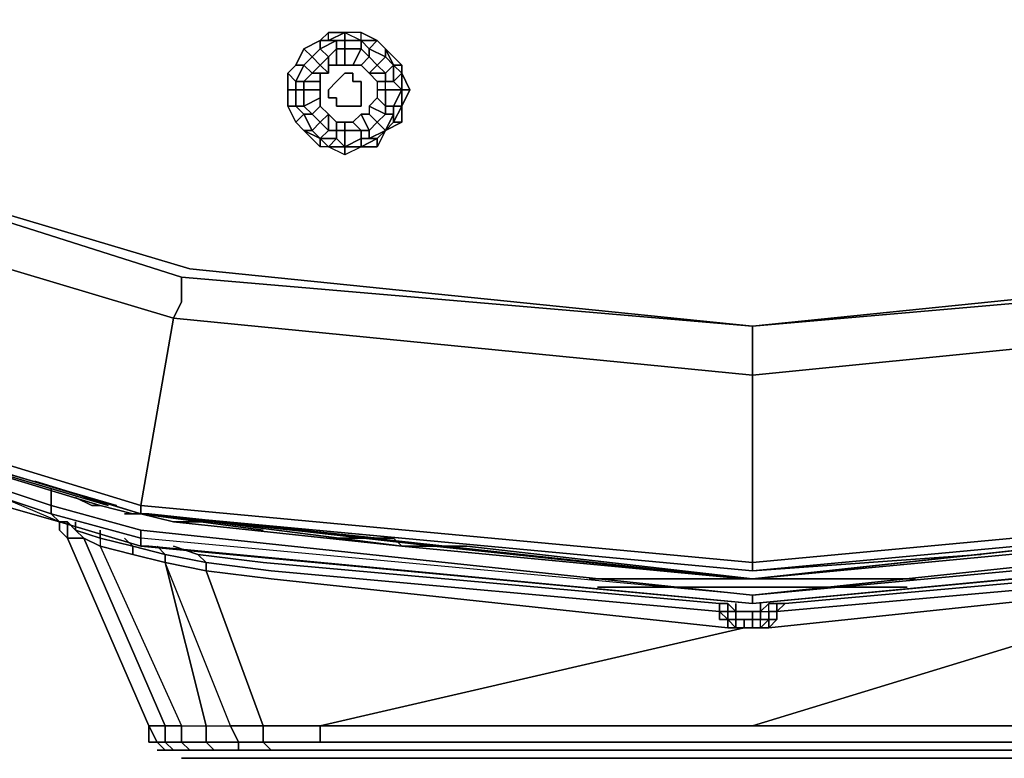
# Model space of a CAD drawing. Units: millimetres. Extents: x 0 to 20.3, y -19.5 to 0.
# Drawn here: x 7.3 to 10.2, y -19.5 to -17.3 of the extents above; entities that cross this region are included whole.
import ezdxf

# ---------------------------------------------------------------- set-up
doc = ezdxf.new("R2010")
doc.units = ezdxf.units.MM
doc.layers.get('0').update_dxf_attribs({"true_color": 0x5890e1})

msp = doc.modelspace()

# ---------------------------------------------------------------- linework, layer by layer
at = {"color": 161}
for points in [[(7.6275, -18.7414), (7.6275, -18.7169), (5.8614, -18.1771), (6.0826, -17.6619), (4.5376, -16.8274), (4.5866, -16.7784), (4.6111, -16.7539), (4.6111, -16.7049), (3.3112, -15.6255), (4.6356, -16.7049), (6.1316, -17.5149), (4.6356, -16.7049), (3.3112, -15.6255)], [(4.6111, -16.7049), (6.1316, -17.5149), (6.1071, -17.5639), (6.1071, -17.5884), (6.0826, -17.6619), (7.7255, -18.1526), (7.6275, -18.7169), (9.4672, -18.8884), (9.4672, -18.9129), (7.6275, -18.7414)], [(12.8022, -17.5149), (11.1592, -18.0294), (9.4672, -18.1771), (11.1592, -18.0049), (9.4672, -18.1771), (11.1592, -18.0049), (12.7777, -17.5149), (11.1592, -18.0049), (12.7777, -17.5149), (14.2981, -16.7049)], [(9.4672, -18.3241), (9.4672, -18.8884), (7.6275, -18.7169), (7.7255, -18.1526), (6.0826, -17.6619), (6.1071, -17.5884), (6.0826, -17.6619), (5.8614, -18.1771), (4.2184, -17.3182), (4.5376, -16.8274), (6.0826, -17.6619), (4.5376, -16.8274), (4.5866, -16.7784)], [(9.4672, -18.8884), (9.4672, -18.3241), (7.7255, -18.1526), (7.75, -18.1036), (7.75, -18.0546), (7.75, -18.0294), (6.1316, -17.5149), (7.7745, -18.0049), (9.4672, -18.1771)], [(12.8512, -17.6619), (11.1837, -18.1526), (11.3062, -18.7169), (11.3062, -18.7414), (9.4672, -18.9129), (11.3062, -18.7414), (9.4672, -18.9129), (11.3062, -18.7414), (13.0724, -18.2016)], [(12.8512, -17.6619), (13.0724, -18.1771), (11.3062, -18.7169), (11.3062, -18.7414), (9.4672, -18.9129), (11.3062, -18.7414)], [(7.75, -18.0294), (9.4672, -18.1771), (9.4672, -18.2261), (9.4672, -18.2751), (9.4672, -18.3241), (9.4672, -18.8884)], [(9.4672, -18.3241), (11.1837, -18.1526), (11.1837, -18.1036), (11.1592, -18.0546)], [(9.4672, -18.8884), (11.3062, -18.7169), (11.1837, -18.1526)], [(5.8369, -18.2016), (7.6275, -18.7414), (9.4672, -18.9129), (9.4672, -18.8884)], [(7.6275, -18.7414), (5.8369, -18.2016)], [(5.8369, -18.2016), (7.6275, -18.7414)], [(7.6275, -18.7414), (5.8369, -18.2016)], [(13.0724, -18.2016), (11.3062, -18.7414), (9.4672, -18.9129), (11.3062, -18.7414), (13.0724, -18.2016), (11.3062, -18.7414), (13.0724, -18.2016)], [(8.4123, -18.8149), (7.6275, -18.7414)], [(10.154, -18.8639), (9.4672, -18.9129)]]:
    msp.add_lwpolyline(points, dxfattribs=at)
at = {"color": 226}
for points in [[(8.1918, -17.3182), (8.1918, -17.2937), (8.2408, -17.2937), (8.1918, -17.3182), (8.2408, -17.2937), (8.2408, -17.3182), (8.2163, -17.3182), (8.1673, -17.3427), (8.1673, -17.3182)], [(8.2408, -17.2937), (8.2408, -17.3182), (8.2163, -17.3182), (8.2163, -17.3427), (8.1918, -17.3672), (8.1918, -17.3917), (8.1918, -17.4162), (8.1673, -17.4162)], [(8.3388, -17.4407), (8.3388, -17.4659), (8.3388, -17.4904), (8.3143, -17.5149), (8.3143, -17.5394), (8.2898, -17.5394), (8.2653, -17.5639), (8.2408, -17.5639), (8.2163, -17.5639), (8.1918, -17.5394), (8.1673, -17.5149), (8.1673, -17.4904), (8.1673, -17.4659), (8.1673, -17.4407), (8.1673, -17.4162), (8.1918, -17.4162), (8.1673, -17.3917), (8.1918, -17.3672), (8.1673, -17.3427), (8.2163, -17.3182), (8.1918, -17.3182), (8.2408, -17.2937), (8.1918, -17.2937)], [(8.3633, -17.4407), (8.3388, -17.4407), (8.3633, -17.4407), (8.3633, -17.4162), (8.3878, -17.3917), (8.3633, -17.3672), (8.3633, -17.3427), (8.3388, -17.3182), (8.2898, -17.2937)], [(8.1673, -17.4407), (8.1673, -17.4162), (8.1428, -17.4162), (8.1673, -17.3917), (8.1428, -17.3672), (8.1673, -17.3427), (8.1673, -17.3182), (8.1183, -17.3427), (8.1673, -17.3182), (8.1183, -17.3427)], [(8.1918, -17.3182), (8.1673, -17.3182)], [(8.1918, -17.4162), (8.1918, -17.3917), (8.2163, -17.3917), (8.2163, -17.3427), (8.2408, -17.3427), (8.2408, -17.3182), (8.2898, -17.3182), (8.2898, -17.3427), (8.3143, -17.3672), (8.2898, -17.3917), (8.3143, -17.4162), (8.3388, -17.4407), (8.3388, -17.4659), (8.3388, -17.4904), (8.3143, -17.5149), (8.3143, -17.5394), (8.2898, -17.5394), (8.2653, -17.5639), (8.2898, -17.5394), (8.3143, -17.5884), (8.2898, -17.5884), (8.2653, -17.5639)], [(8.3388, -17.3182), (8.3633, -17.3427), (8.4123, -17.3917), (8.3878, -17.3917)], [(8.3388, -17.4659), (8.3633, -17.4659), (8.3633, -17.4407), (8.3388, -17.4407), (8.3388, -17.4659), (8.3633, -17.4659), (8.3633, -17.5149), (8.3878, -17.5149), (8.3878, -17.5394), (8.3878, -17.5639), (8.3633, -17.5884), (8.4123, -17.5639), (8.3878, -17.5639), (8.4123, -17.5149), (8.3878, -17.5149), (8.4123, -17.4659), (8.3633, -17.4659), (8.3633, -17.4407), (8.3878, -17.4407), (8.3878, -17.3917), (8.3633, -17.3427), (8.3388, -17.3182), (8.3633, -17.3427)], [(8.1183, -17.3427), (8.0938, -17.3917), (8.0693, -17.4162), (8.0938, -17.4407), (8.0938, -17.4659), (8.0693, -17.4659), (8.0693, -17.5149), (8.0938, -17.5639), (8.0693, -17.5149), (8.0938, -17.5149), (8.0938, -17.4659), (8.0938, -17.4407)], [(8.1183, -17.3917), (8.0938, -17.4407), (8.1183, -17.3917), (8.0938, -17.3917), (8.1183, -17.3427), (8.1428, -17.3672), (8.1183, -17.3917), (8.1428, -17.4162), (8.1183, -17.4407), (8.1673, -17.4407), (8.1673, -17.4659), (8.1183, -17.4659), (8.1183, -17.5149), (8.0938, -17.5149), (8.1183, -17.5394), (8.0938, -17.5639), (8.1183, -17.5884), (8.0938, -17.5639)], [(8.1183, -17.3427), (8.0938, -17.3917)], [(8.1918, -17.3917), (8.1918, -17.3672), (8.2163, -17.3427), (8.2163, -17.3917), (8.2408, -17.3917)], [(8.2408, -17.3917), (8.2653, -17.3917), (8.2898, -17.3427), (8.2408, -17.3427), (8.2408, -17.3917), (8.2163, -17.3917)], [(8.2653, -17.3917), (8.2408, -17.3917), (8.2408, -17.3427), (8.2898, -17.3427)], [(8.2898, -17.3427), (8.3143, -17.3672), (8.2898, -17.3917), (8.2653, -17.3917), (8.2898, -17.3917)], [(8.3143, -17.4162), (8.3633, -17.4162), (8.3388, -17.3917), (8.3633, -17.3672), (8.3878, -17.3917), (8.3633, -17.4162), (8.3633, -17.4407)], [(8.0693, -17.4162), (8.0938, -17.4407), (8.1183, -17.3917), (8.1428, -17.4162), (8.1183, -17.4407)], [(8.0938, -17.3917), (8.0693, -17.4162), (8.0938, -17.3917), (8.1183, -17.3917)], [(8.0938, -17.3917), (8.0693, -17.4162), (8.0693, -17.4659), (8.0693, -17.5149)], [(8.2408, -17.3917), (8.2653, -17.3917), (8.2898, -17.3917), (8.3143, -17.4162)], [(8.3878, -17.4407), (8.3878, -17.3917)], [(8.3878, -17.3917), (8.4123, -17.3917), (8.4123, -17.4162), (8.3878, -17.4407), (8.4123, -17.4659)], [(8.4123, -17.5639), (8.4123, -17.5149), (8.4123, -17.4659), (8.3878, -17.4407), (8.4123, -17.4162), (8.3878, -17.3917)], [(8.4368, -17.4659), (8.4123, -17.4659), (8.4123, -17.4162), (8.4123, -17.3917)], [(8.1183, -17.4407), (8.1183, -17.4659), (8.0938, -17.4659), (8.0693, -17.4659), (8.0693, -17.4162), (8.0938, -17.4407)], [(8.0938, -17.4407), (8.0938, -17.4659)], [(8.0938, -17.4659), (8.1183, -17.4659), (8.1183, -17.4407), (8.0938, -17.4407)], [(8.2898, -17.4659), (8.2898, -17.4407), (8.2653, -17.4407), (8.2653, -17.4162), (8.2408, -17.4162)], [(8.2408, -17.4162), (8.2653, -17.4162), (8.2653, -17.4407), (8.2898, -17.4407), (8.2898, -17.4659)], [(8.3878, -17.4407), (8.4123, -17.4162), (8.4123, -17.4659)], [(8.4123, -17.5149), (8.4368, -17.4659), (8.4123, -17.4162)], [(8.1183, -17.5884), (8.1428, -17.5884), (8.1183, -17.5394), (8.1428, -17.5394), (8.1183, -17.5149), (8.1673, -17.4904), (8.1673, -17.4659)], [(8.3388, -17.4904), (8.3633, -17.5149), (8.3633, -17.4659), (8.3388, -17.4659), (8.3388, -17.4904), (8.3633, -17.5149), (8.3633, -17.5394), (8.3878, -17.5394), (8.3633, -17.5884), (8.3388, -17.6374)], [(8.1673, -17.5149), (8.1918, -17.5394), (8.1673, -17.5639), (8.1918, -17.5884), (8.1673, -17.6129), (8.1428, -17.5884), (8.1673, -17.5639), (8.1428, -17.5394), (8.1673, -17.5149), (8.1673, -17.4904)], [(8.3143, -17.5149), (8.3633, -17.5394), (8.3633, -17.5149), (8.3388, -17.4904), (8.3143, -17.5149), (8.3633, -17.5394), (8.3388, -17.5639), (8.3633, -17.5884), (8.3143, -17.6129), (8.3388, -17.6129), (8.2898, -17.6374), (8.2408, -17.6619), (8.1918, -17.6374), (8.2408, -17.6374), (8.2408, -17.6619)], [(8.2163, -17.5149), (8.2408, -17.5149), (8.2653, -17.5149), (8.2898, -17.5149), (8.2898, -17.4904)], [(8.2898, -17.4904), (8.2898, -17.5149), (8.2653, -17.5149), (8.2408, -17.5149), (8.2163, -17.5149)], [(8.0938, -17.5639), (8.0693, -17.5149), (8.0938, -17.5149), (8.1183, -17.5394), (8.1428, -17.5884)], [(8.3143, -17.5394), (8.3388, -17.5639), (8.3633, -17.5394), (8.3143, -17.5149), (8.3143, -17.5394), (8.3388, -17.5639), (8.3143, -17.5884), (8.3143, -17.6129), (8.2898, -17.6129), (8.2898, -17.6374), (8.2408, -17.6374), (8.2898, -17.6129), (8.2898, -17.5884), (8.3143, -17.5884), (8.2898, -17.5394), (8.3143, -17.5394), (8.3388, -17.5639), (8.3143, -17.5884), (8.2898, -17.5394)], [(8.2163, -17.5639), (8.2163, -17.5884), (8.1918, -17.5884), (8.1918, -17.5394), (8.2163, -17.5639), (8.2408, -17.5639)], [(8.1428, -17.5884), (8.1673, -17.6129), (8.1183, -17.5884), (8.0938, -17.5639)], [(8.2898, -17.6374), (8.3388, -17.6374), (8.3388, -17.6129), (8.3633, -17.5884)], [(8.1673, -17.6129), (8.1673, -17.6374)], [(8.1673, -17.6129), (8.2163, -17.6129), (8.1918, -17.6374)], [(8.4613, -18.8394), (8.4123, -18.8394), (9.4427, -18.9374), (7.6275, -18.7414), (7.603, -18.7414), (7.505, -18.7169), (6.1316, -18.2996), (7.505, -18.7169), (7.603, -18.7414), (7.6275, -18.7414), (7.7255, -18.7659), (8.4123, -18.8394), (8.4613, -18.8394), (8.5103, -18.8394), (9.4427, -18.9374), (9.4672, -18.9374), (10.3745, -18.8394)], [(7.7255, -18.7659), (8.4123, -18.8394), (8.5103, -18.8394), (9.4427, -18.9374), (9.4672, -18.9374), (11.2817, -18.7414), (11.3062, -18.7414), (11.4042, -18.7169), (12.7777, -18.2996), (11.4042, -18.7169)], [(11.9929, -18.5446), (11.9929, -18.5936), (12.0909, -18.5691), (12.0909, -18.5201), (12.0909, -18.5691), (11.9929, -18.5936), (11.9929, -18.6181), (11.8704, -18.6679), (11.7234, -18.6924), (11.5512, -18.7659), (11.3062, -18.8394), (9.4672, -19.0109), (9.4672, -18.9864), (9.4672, -19.0109), (7.6275, -18.8394), (7.6275, -18.8149)], [(7.3825, -18.7659), (7.2103, -18.6924), (7.0633, -18.6679), (6.9408, -18.6181), (6.8428, -18.5691), (6.7693, -18.5446)], [(9.4672, -18.9864), (11.3062, -18.7904), (11.5512, -18.7169), (11.5512, -18.6679), (11.3062, -18.7414), (11.5512, -18.6679), (11.7234, -18.6181), (11.7234, -18.6679), (11.5512, -18.7169), (11.5512, -18.7414), (11.7234, -18.6924), (11.5512, -18.7659), (11.6989, -18.7169), (11.8459, -18.6679), (11.9684, -18.6434), (12.0664, -18.5936), (11.9929, -18.6181), (12.0909, -18.5691), (12.0664, -18.5936)], [(7.6275, -18.8149), (7.358, -18.7414), (7.2103, -18.6924), (7.0633, -18.6434), (7.0633, -18.6181), (7.2103, -18.6679)], [(7.0633, -18.6679), (7.2103, -18.6924), (7.2103, -18.6679), (7.358, -18.7169), (7.358, -18.6679), (7.358, -18.7169), (7.2103, -18.6679), (7.2103, -18.6181), (7.2103, -18.6679), (7.0633, -18.6181), (7.0633, -18.6434), (7.2103, -18.6924), (7.0633, -18.6679), (7.2103, -18.7169), (7.3825, -18.7659)], [(7.2103, -18.6679), (7.358, -18.7169)], [(11.5512, -18.6679), (11.5512, -18.7169), (11.3062, -18.7904), (9.4672, -18.9864), (7.6275, -18.7904), (7.358, -18.7169), (7.358, -18.6679)], [(7.358, -18.7169), (7.6275, -18.7904), (7.6275, -18.8149)], [(7.505, -18.7169), (7.4805, -18.7169), (7.4315, -18.6924)], [(7.505, -18.7169), (7.603, -18.7414), (7.6275, -18.7414)], [(7.505, -18.7169), (7.603, -18.7414), (7.6275, -18.7414)], [(7.5785, -18.7414), (7.603, -18.7414), (7.5785, -18.7414), (7.603, -18.7414), (7.6275, -18.7414), (7.7255, -18.7659), (7.8726, -18.7659), (9.4427, -18.9374), (9.4672, -18.9374), (10.3745, -18.8394)], [(10.3745, -18.8394), (9.4672, -18.9374), (9.4427, -18.9374), (7.8726, -18.7659), (7.7255, -18.7659), (7.6275, -18.7414), (7.652, -18.7414), (7.6275, -18.7414), (7.603, -18.7414)], [(7.6275, -18.7414), (7.603, -18.7414)], [(7.7255, -18.7659), (7.6275, -18.7414), (8.3388, -18.8149), (7.6275, -18.7414), (9.4427, -18.9374), (8.4123, -18.8394), (7.652, -18.7414)], [(7.7255, -18.7659), (7.6275, -18.7414)], [(8.5103, -18.8394), (8.4123, -18.8394), (7.652, -18.7414), (7.6275, -18.7414), (7.7255, -18.7659)], [(11.0122, -18.7904), (9.4672, -18.9374), (9.4427, -18.9374), (9.4672, -18.9374), (8.6083, -18.8394), (9.4672, -18.9374), (11.2817, -18.7414)], [(11.5512, -18.7414), (11.3062, -18.8149), (11.3062, -18.7904), (11.3062, -18.8149), (9.4672, -18.9864), (11.3062, -18.8149)], [(7.3825, -18.7659), (7.6275, -18.8394)], [(7.4315, -18.7904), (7.407, -18.7659), (7.3825, -18.7659)], [(7.4315, -18.7904), (7.456, -18.8149), (7.505, -18.8394), (7.75, -19.3791), (7.701, -19.3791), (7.456, -18.8149), (7.407, -18.8149), (7.407, -18.7659), (7.407, -18.8149), (7.456, -18.8149), (7.701, -19.3791), (7.652, -19.3791), (7.407, -18.8149), (7.3825, -18.7904), (7.3825, -18.7659)], [(7.3825, -18.7659), (7.3825, -18.7904)], [(7.3825, -18.7659), (7.6275, -18.8394), (7.6275, -18.8149)], [(7.407, -18.7659), (7.4315, -18.7904)], [(7.407, -18.8149), (7.407, -18.7659), (7.4315, -18.7904)], [(7.505, -18.8149), (7.4315, -18.7904), (7.4315, -18.7659)], [(9.4672, -19.0109), (11.3062, -18.8394), (11.3552, -18.8149), (11.4287, -18.7904), (11.4777, -18.7904), (11.5022, -18.7659)], [(7.4315, -18.7904), (7.505, -18.8149)], [(7.4315, -18.7904), (7.456, -18.8149), (7.505, -18.8394), (7.75, -19.3791), (7.8236, -19.3791), (7.8971, -19.3791), (7.9216, -19.4281)], [(7.603, -18.8394), (7.505, -18.8149), (7.505, -18.7904)], [(7.6275, -18.7904), (9.4672, -18.9864), (7.6275, -18.8149)], [(11.0122, -18.7904), (9.4672, -18.9374), (9.4427, -18.9374), (9.4672, -18.9374), (11.0122, -18.7904)], [(10.3745, -18.8394), (9.4672, -18.9374), (11.0122, -18.7904)], [(7.407, -18.8149), (7.652, -19.3791), (7.701, -19.3791), (7.701, -19.4281), (7.75, -19.4281), (7.7745, -19.4526), (7.7255, -19.4526), (7.701, -19.4281), (7.6765, -19.4281), (7.652, -19.3791)], [(7.505, -18.8149), (7.603, -18.8394)], [(7.505, -18.8149), (7.505, -18.8394), (7.603, -18.8639), (7.701, -18.8884)], [(7.505, -18.8149), (7.505, -18.8394), (7.603, -18.8639), (7.701, -18.8884), (7.701, -18.8639), (7.603, -18.8394)], [(7.505, -18.8149), (7.603, -18.8394), (7.603, -18.8639), (7.505, -18.8394), (7.75, -19.3791), (7.701, -19.3791), (7.701, -19.4281), (7.6765, -19.4281), (7.701, -19.4526)], [(7.701, -18.8639), (7.603, -18.8394), (7.5785, -18.8149)], [(9.4672, -19.0109), (7.652, -18.8394), (9.4672, -19.0109), (9.4672, -18.9864), (7.6275, -18.8149)], [(8.4368, -18.8394), (8.4123, -18.8394), (8.3878, -18.8149)], [(8.4368, -18.8394), (8.4123, -18.8394), (8.3878, -18.8149)], [(7.603, -18.8394), (7.701, -18.8639)], [(7.701, -18.8639), (7.701, -18.8884), (7.8236, -18.9129), (7.9951, -19.3791), (7.8971, -19.3791), (7.701, -18.8884), (7.603, -18.8639), (7.603, -18.8394)], [(7.603, -18.8394), (7.603, -18.8639)], [(7.6275, -18.8394), (9.4672, -19.0109), (11.3062, -18.8394)], [(11.3062, -18.8394), (9.4672, -19.0109), (7.6275, -18.8394)], [(7.6275, -18.8394), (9.4672, -19.0109)], [(7.799, -18.8639), (7.8236, -18.8884), (7.701, -18.8639), (7.6765, -18.8394)], [(7.701, -18.8639), (7.8236, -18.8884), (7.8236, -18.9129), (8.0196, -18.9374)], [(8.1673, -19.3791), (7.9951, -19.3791), (7.8236, -18.9129), (7.701, -18.8884), (7.701, -18.8639)], [(7.701, -18.8639), (7.8236, -18.8884), (7.799, -18.8639), (7.9951, -18.8884)], [(9.3685, -19.0354), (8.0196, -18.9129), (7.8236, -18.8884), (7.799, -18.8639), (7.7255, -18.8394)], [(11.2327, -18.8394), (11.2327, -18.8639), (11.1102, -18.8884), (10.9142, -18.9129), (9.5407, -19.0354)], [(11.1102, -18.8639), (10.9387, -18.8884), (9.5652, -19.0109)], [(7.701, -19.4526), (7.7255, -19.4526), (7.701, -19.4281), (7.75, -19.4281), (7.75, -19.3791), (7.8236, -19.3791), (7.701, -18.8884)], [(7.7745, -19.4526), (7.75, -19.4281), (7.8236, -19.4281), (7.8236, -19.3791), (7.8971, -19.3791), (7.701, -18.8884), (7.8236, -18.9129), (7.8236, -18.8884), (8.0196, -18.9129)], [(8.0196, -18.9374), (7.8236, -18.9129), (7.8236, -18.8884), (8.0196, -18.9129)], [(9.3685, -19.0109), (7.9951, -18.8884)], [(7.7745, -19.4526), (7.8481, -19.4526), (7.8236, -19.4281), (7.9216, -19.4281), (7.8971, -19.3791), (7.9951, -19.3791), (7.8236, -18.9129), (8.0196, -18.9374)], [(11.0857, -18.9129), (10.9142, -19.3791), (10.7665, -19.3791), (10.9142, -18.9374), (9.5162, -19.0844)], [(9.393, -19.0844), (8.0196, -18.9374)], [(9.4427, -19.0844), (8.1673, -19.3791), (9.4672, -19.3791), (10.7665, -19.3791), (10.7665, -19.4281), (10.9142, -19.4281), (10.9142, -19.4526), (10.7665, -19.4526), (9.4672, -19.4526), (8.1673, -19.4526), (8.0196, -19.4526), (7.9951, -19.4281), (7.9216, -19.4281), (7.8971, -19.3791), (7.9951, -19.3791), (7.9951, -19.4281), (8.1673, -19.4281), (9.4672, -19.4281), (10.7665, -19.4281), (10.9142, -19.4281), (10.9142, -19.4526), (10.9877, -19.4526), (10.8897, -19.4526)], [(7.652, -19.3791), (7.652, -19.4281)], [(7.652, -19.3791), (7.652, -19.4281), (7.6765, -19.4281), (7.701, -19.4526), (7.6765, -19.4526)], [(7.9216, -19.4281), (7.8236, -19.4281), (7.8236, -19.3791)], [(8.1673, -19.3791), (8.1673, -19.4281)], [(7.701, -19.4526), (7.7255, -19.4526)], [(7.7255, -19.4526), (7.701, -19.4526)], [(7.701, -19.4526), (7.7255, -19.4526)], [(7.7255, -19.4526), (7.7745, -19.4526), (7.799, -19.4526)], [(7.9216, -19.4526), (7.8481, -19.4526), (7.8726, -19.4526), (7.799, -19.4526), (7.8726, -19.4526), (7.799, -19.4526), (7.7745, -19.4526), (7.8481, -19.4526), (7.8726, -19.4526)], [(7.9216, -19.4526), (7.9461, -19.4526)], [(8.1673, -19.4526), (8.0196, -19.4526), (7.9461, -19.4526), (7.9216, -19.4526)], [(7.9216, -19.4526), (8.0196, -19.4526)], [(8.1673, -19.4526), (9.4672, -19.4526), (10.7665, -19.4526), (9.4672, -19.4526), (8.1673, -19.4526), (8.0196, -19.4526)], [(8.1673, -19.4526), (8.0196, -19.4526)], [(8.0196, -19.4526), (8.1673, -19.4526)], [(7.799, -19.4771), (7.8481, -19.4771), (7.8971, -19.4771), (7.9706, -19.4771), (8.0448, -19.4771), (8.1673, -19.4771), (9.4672, -19.4771), (10.742, -19.4771)], [(7.799, -19.4771), (7.8481, -19.4771), (7.8971, -19.4771)], [(10.742, -19.4771), (9.4672, -19.4771)]]:
    msp.add_lwpolyline(points, dxfattribs=at)
for points in [[(8.1918, -17.3182), (8.1918, -17.2937), (8.1673, -17.3182)], [(8.1673, -17.3182), (8.1918, -17.3182), (8.1918, -17.2937), (8.1673, -17.3182)], [(8.2408, -17.2937), (8.2898, -17.3182), (8.2408, -17.3182)], [(8.2898, -17.3182), (8.2898, -17.2937), (8.2408, -17.2937)], [(8.2408, -17.2937), (8.2898, -17.3182), (8.2898, -17.2937), (8.2408, -17.2937)], [(8.3388, -17.3182), (8.2898, -17.3182), (8.2898, -17.2937)], [(8.1428, -17.3672), (8.1183, -17.3427), (8.1673, -17.3182), (8.1673, -17.3427)], [(8.1918, -17.3672), (8.1673, -17.3427), (8.2163, -17.3182), (8.2163, -17.3427)], [(8.2163, -17.3182), (8.1918, -17.3182)], [(8.2408, -17.3427), (8.2163, -17.3427), (8.2163, -17.3182), (8.2408, -17.3182)], [(8.2408, -17.3182), (8.2898, -17.3182), (8.2898, -17.3427), (8.2408, -17.3427)], [(8.2898, -17.3182), (8.3143, -17.3427), (8.3143, -17.3672), (8.2898, -17.3427)], [(8.2898, -17.3182), (8.3388, -17.3182), (8.3143, -17.3427)], [(8.2898, -17.3182), (8.3143, -17.3427), (8.3143, -17.3672), (8.3388, -17.3917), (8.3143, -17.4162), (8.3633, -17.4162), (8.3388, -17.3917), (8.3633, -17.3672), (8.3143, -17.3427), (8.3388, -17.3182)], [(8.3388, -17.3182), (8.3633, -17.3427), (8.3633, -17.3672), (8.3143, -17.3427)], [(8.0938, -17.3917), (8.1183, -17.3427), (8.1428, -17.3672), (8.1183, -17.3917)], [(8.1673, -17.3917), (8.1428, -17.3672), (8.1673, -17.3427), (8.1918, -17.3672)], [(8.2408, -17.3917), (8.2163, -17.3917), (8.2163, -17.3427), (8.2408, -17.3427)], [(8.2653, -17.3917), (8.2898, -17.3427)], [(8.3143, -17.3427), (8.3633, -17.3672), (8.3388, -17.3917), (8.3143, -17.3672)], [(8.3633, -17.3427), (8.3878, -17.3917), (8.3633, -17.3672)], [(8.3633, -17.3427), (8.3878, -17.3917), (8.4123, -17.3917)], [(8.1428, -17.4162), (8.1183, -17.3917), (8.1428, -17.3672), (8.1673, -17.3917)], [(8.1918, -17.3917), (8.1918, -17.4162), (8.1673, -17.3917), (8.1918, -17.3672)], [(8.2898, -17.3917), (8.3143, -17.3672), (8.3388, -17.3917), (8.3143, -17.4162)], [(8.1673, -17.3917), (8.1918, -17.4162), (8.1673, -17.4162), (8.1428, -17.4162)], [(8.2163, -17.3917), (8.1918, -17.3917)], [(8.3388, -17.3917), (8.3633, -17.4162), (8.3143, -17.4162)], [(8.3633, -17.4407), (8.3633, -17.4162), (8.3878, -17.3917), (8.3878, -17.4407)], [(8.4123, -17.4162), (8.3878, -17.3917)], [(8.0693, -17.4162), (8.0693, -17.4659)], [(8.1183, -17.4407), (8.0938, -17.4407)], [(8.1673, -17.4162), (8.1673, -17.4407), (8.1183, -17.4407), (8.1428, -17.4162)], [(8.1673, -17.4659), (8.1183, -17.4659), (8.1183, -17.4407), (8.1673, -17.4407)], [(8.1918, -17.4659), (8.1918, -17.4904), (8.2163, -17.4904), (8.2163, -17.5149), (8.2408, -17.5149), (8.2653, -17.5149), (8.2898, -17.5149), (8.2898, -17.4904), (8.2898, -17.4659), (8.2898, -17.4407), (8.2653, -17.4407), (8.2653, -17.4162), (8.2408, -17.4162), (8.2163, -17.4407)], [(8.2163, -17.4407), (8.1918, -17.4659)], [(8.2408, -17.4162), (8.2163, -17.4407)], [(8.3143, -17.4162), (8.3388, -17.4407)], [(8.3633, -17.4407), (8.3878, -17.4407), (8.4123, -17.4659), (8.3633, -17.4659)], [(8.4123, -17.4162), (8.4368, -17.4659), (8.4123, -17.4659)], [(8.0938, -17.5149), (8.0693, -17.5149), (8.0693, -17.4659), (8.0938, -17.4659)], [(8.0693, -17.4659), (8.0693, -17.5149)], [(8.0938, -17.5149), (8.0938, -17.4659), (8.1183, -17.4659), (8.1183, -17.5149)], [(8.1673, -17.4904), (8.1183, -17.5149), (8.1183, -17.4659), (8.1673, -17.4659)], [(8.1918, -17.4659), (8.1918, -17.4904), (8.2163, -17.4904), (8.1918, -17.4904)], [(8.2898, -17.4659), (8.2898, -17.4904)], [(8.4123, -17.4659), (8.3878, -17.5149), (8.3633, -17.5149), (8.3633, -17.4659)], [(8.4123, -17.4659), (8.4123, -17.5149), (8.3878, -17.5149)], [(8.4123, -17.4659), (8.4368, -17.4659), (8.4123, -17.5149)], [(8.1673, -17.5149), (8.1428, -17.5394), (8.1183, -17.5149), (8.1673, -17.4904)], [(8.2163, -17.5149), (8.2163, -17.4904)], [(8.0693, -17.5149), (8.0938, -17.5639)], [(8.1183, -17.5394), (8.0938, -17.5149), (8.1183, -17.5149), (8.1428, -17.5394)], [(8.1918, -17.5394), (8.1673, -17.5639), (8.1428, -17.5394), (8.1673, -17.5149)], [(8.3878, -17.5149), (8.3878, -17.5394), (8.3633, -17.5394), (8.3633, -17.5149)], [(8.3878, -17.5149), (8.4123, -17.5149), (8.3878, -17.5639), (8.3878, -17.5394)], [(8.4123, -17.5149), (8.4123, -17.5639), (8.3878, -17.5639)], [(8.1183, -17.5394), (8.0938, -17.5639)], [(8.1673, -17.5639), (8.1428, -17.5884), (8.1183, -17.5394), (8.1428, -17.5394)], [(8.1918, -17.5394), (8.1918, -17.5884), (8.1673, -17.5639)], [(8.1918, -17.5394), (8.2163, -17.5639), (8.2163, -17.5884), (8.2408, -17.5884), (8.2408, -17.6374), (8.2163, -17.6129), (8.2163, -17.5884), (8.1918, -17.5884)], [(8.3878, -17.5394), (8.3633, -17.5884), (8.3388, -17.5639), (8.3633, -17.5394)], [(8.3633, -17.5884), (8.3878, -17.5394), (8.3878, -17.5639)], [(8.0938, -17.5639), (8.1183, -17.5884)], [(8.1183, -17.5884), (8.1428, -17.5884)], [(8.1673, -17.6374), (8.1183, -17.5884), (8.1673, -17.6129), (8.1918, -17.6374)], [(8.1673, -17.6374), (8.1183, -17.5884), (8.1673, -17.6129)], [(8.1673, -17.6129), (8.1428, -17.5884), (8.1673, -17.5639), (8.1918, -17.5884)], [(8.2163, -17.5884), (8.2163, -17.6129), (8.1673, -17.6129), (8.1918, -17.5884)], [(8.2408, -17.5884), (8.2408, -17.6374), (8.2163, -17.6129), (8.2163, -17.5884), (8.2163, -17.5639), (8.2408, -17.5639)], [(8.2163, -17.5884), (8.2408, -17.5884)], [(8.2408, -17.5639), (8.2653, -17.5639), (8.2898, -17.5884), (8.2408, -17.5884)], [(8.2408, -17.5639), (8.2408, -17.5884), (8.2898, -17.5884), (8.2653, -17.5639)], [(8.2898, -17.6129), (8.2408, -17.6374), (8.2408, -17.5884), (8.2898, -17.5884)], [(8.3143, -17.6129), (8.2898, -17.6129), (8.2898, -17.5884), (8.3143, -17.5884)], [(8.3633, -17.5884), (8.3143, -17.6129), (8.3143, -17.5884), (8.3388, -17.5639)], [(8.3633, -17.5884), (8.3388, -17.6129), (8.3143, -17.6129)], [(8.3633, -17.5884), (8.3388, -17.6374), (8.3388, -17.6129)], [(8.3878, -17.5639), (8.4123, -17.5639), (8.3633, -17.5884)], [(8.2163, -17.6129), (8.1918, -17.6374), (8.1673, -17.6129)], [(8.1918, -17.6374), (8.1673, -17.6374), (8.1673, -17.6129)], [(8.2408, -17.6374), (8.1918, -17.6374), (8.2163, -17.6129)], [(8.2408, -17.6374), (8.2898, -17.6129), (8.2898, -17.6374)], [(8.3143, -17.6129), (8.3388, -17.6129), (8.2898, -17.6374), (8.2898, -17.6129)], [(8.3388, -17.6129), (8.3388, -17.6374), (8.2898, -17.6374)], [(8.2408, -17.6619), (8.1918, -17.6374), (8.2408, -17.6374)], [(8.2898, -17.6374), (8.2408, -17.6619), (8.2408, -17.6374)], [(6.2051, -18.3241), (7.5295, -18.7169), (6.2051, -18.3241), (6.1561, -18.2996), (6.5236, -18.4221), (6.1561, -18.2996)], [(7.554, -18.7169), (6.2051, -18.3241)], [(7.3083, -18.6434), (7.6275, -18.7414)], [(7.6275, -18.7414), (7.3083, -18.6434)], [(7.358, -18.7414), (7.3825, -18.7659), (7.2103, -18.6924)], [(7.2103, -18.6924), (7.358, -18.7414), (7.3825, -18.7659), (7.2103, -18.6924)], [(7.2103, -18.7169), (7.3825, -18.7659)], [(7.358, -18.7414), (7.358, -18.7169)], [(7.358, -18.7414), (7.358, -18.7169), (7.6275, -18.7904), (7.6275, -18.8149)], [(7.505, -18.7169), (7.4805, -18.7169), (7.4315, -18.6924), (7.4805, -18.7169)], [(7.5295, -18.7169), (7.456, -18.6924)], [(7.6275, -18.8394), (7.3825, -18.7659), (7.358, -18.7414), (7.6275, -18.8149)], [(7.652, -18.7414), (8.4123, -18.8394), (7.7255, -18.7659), (7.6275, -18.7414)], [(7.7255, -18.7659), (8.4123, -18.8394), (7.652, -18.7414), (7.6275, -18.7414), (8.3388, -18.8149), (7.6275, -18.7414)], [(7.9951, -18.7904), (7.6275, -18.7414)], [(7.6275, -18.7414), (7.652, -18.7414)], [(7.652, -18.7414), (8.3388, -18.8149)], [(8.5103, -18.8394), (7.652, -18.7414)], [(7.6275, -18.8394), (7.3825, -18.7659)], [(7.407, -18.7659), (7.3825, -18.7659)], [(7.3825, -18.7659), (7.407, -18.7659)], [(7.407, -18.8149), (7.3825, -18.7904), (7.3825, -18.7659), (7.3825, -18.7904)], [(7.4315, -18.7659), (7.4315, -18.7904)], [(7.8726, -18.7659), (7.7255, -18.7659)], [(7.652, -19.3791), (7.407, -18.8149), (7.456, -18.8149), (7.4315, -18.7904), (7.505, -18.8149), (7.505, -18.8394), (7.456, -18.8149), (7.701, -19.3791)], [(7.505, -18.7904), (7.505, -18.8149)], [(7.6275, -18.8149), (7.6275, -18.7904), (9.4672, -18.9864)], [(9.4672, -18.9864), (11.3062, -18.7904), (11.3062, -18.8149), (9.4672, -18.9864)], [(7.5785, -18.8149), (7.603, -18.8394)], [(8.3633, -18.8149), (8.3878, -18.8149), (8.1918, -18.8149), (8.3878, -18.8149)], [(8.3633, -18.8149), (8.3878, -18.8149)], [(7.652, -18.8394), (7.6275, -18.8394)], [(7.652, -18.8394), (9.4672, -19.0109), (7.6275, -18.8394)], [(7.6765, -18.8394), (7.701, -18.8639)], [(7.7255, -18.8394), (7.799, -18.8639)], [(7.799, -18.8639), (7.9951, -18.8884)], [(8.5103, -18.8394), (8.4613, -18.8394), (8.4123, -18.8394)], [(8.5103, -18.8394), (8.4123, -18.8394), (8.4613, -18.8394)], [(8.4368, -18.8394), (8.4858, -18.8394)], [(8.5103, -18.8394), (8.6083, -18.8394)], [(9.4672, -19.0109), (11.2817, -18.8394)], [(11.2817, -18.8394), (11.3062, -18.8394), (9.4672, -19.0109)], [(7.8236, -19.3791), (7.8971, -19.3791), (7.701, -18.8884)], [(9.3685, -19.0109), (7.9951, -18.8884)], [(10.9387, -18.8884), (9.5652, -19.0109)], [(9.3685, -19.0354), (8.0196, -18.9129)], [(10.9142, -18.9129), (9.5407, -19.0354)], [(9.393, -19.0844), (8.0196, -18.9374)], [(10.7665, -19.3791), (9.4672, -19.3791), (10.9142, -18.9374)], [(9.5162, -19.0844), (10.9142, -18.9374), (9.4672, -19.3791), (10.7665, -19.3791), (10.9142, -18.9374)], [(9.4427, -19.0844), (8.1673, -19.3791)], [(7.6765, -19.4281), (7.652, -19.4281), (7.652, -19.3791), (7.6765, -19.4281), (7.701, -19.4281), (7.7255, -19.4526), (7.701, -19.4526)], [(7.6765, -19.4281), (7.652, -19.3791), (7.652, -19.4281), (7.6765, -19.4281)], [(7.8236, -19.4281), (7.8481, -19.4526), (7.7745, -19.4526), (7.75, -19.4281), (7.701, -19.4281), (7.701, -19.3791), (7.75, -19.3791), (7.75, -19.4281)], [(7.9216, -19.4281), (7.9216, -19.4526), (7.8481, -19.4526), (7.8236, -19.4281), (7.75, -19.4281), (7.75, -19.3791), (7.8236, -19.3791), (7.8236, -19.4281)], [(8.1673, -19.3791), (7.9951, -19.3791), (7.9951, -19.4281), (8.1673, -19.4281), (9.4672, -19.4281), (8.1673, -19.4281)], [(7.9951, -19.4281), (7.9951, -19.3791), (8.1673, -19.3791), (8.1673, -19.4281)], [(9.4672, -19.3791), (8.1673, -19.3791)], [(8.0196, -19.4526), (7.9216, -19.4526), (7.9216, -19.4281), (7.9951, -19.4281)], [(7.9216, -19.4526), (7.9216, -19.4281), (7.9951, -19.4281), (8.0196, -19.4526)], [(9.4672, -19.4281), (10.7665, -19.4281)], [(7.701, -19.4526), (7.6765, -19.4526)], [(7.7255, -19.4526), (7.701, -19.4526)], [(7.7255, -19.4526), (7.75, -19.4526)], [(7.75, -19.4526), (7.7255, -19.4526)], [(7.7745, -19.4526), (7.7255, -19.4526), (7.75, -19.4526), (7.799, -19.4526)], [(7.75, -19.4526), (7.799, -19.4526)], [(7.9216, -19.4526), (7.9461, -19.4526), (7.8726, -19.4526), (7.9461, -19.4526), (7.8726, -19.4526), (7.8481, -19.4526)], [(8.0196, -19.4526), (7.9461, -19.4526)], [(9.4672, -19.4526), (8.1673, -19.4526)], [(10.7665, -19.4526), (9.4672, -19.4526)], [(7.7745, -19.4771), (7.75, -19.4771)], [(7.799, -19.4771), (7.7745, -19.4771), (7.75, -19.4771), (7.7745, -19.4771)], [(7.799, -19.4771), (7.7745, -19.4771)], [(7.799, -19.4771), (7.8481, -19.4771)], [(7.8481, -19.4771), (7.8971, -19.4771)], [(7.8971, -19.4771), (7.9706, -19.4771)], [(7.9706, -19.4771), (8.0448, -19.4771)], [(8.0448, -19.4771), (8.1673, -19.4771)], [(8.1673, -19.4771), (9.4672, -19.4771)], [(10.742, -19.4771), (9.4672, -19.4771)]]:
    msp.add_lwpolyline(points, close=True, dxfattribs=at)
at = {"color": 161}
for points in [[(5.8369, -18.2016), (4.2184, -17.3182), (5.8369, -18.2016), (5.8614, -18.1771), (7.6275, -18.7169), (7.6275, -18.7414)], [(6.1316, -17.5149), (7.75, -18.0294)], [(6.1316, -17.5149), (7.7745, -18.0049)], [(7.6275, -18.7169), (5.8614, -18.1771), (6.0826, -17.6619), (7.7255, -18.1526)], [(9.4672, -18.1771), (7.7745, -18.0049)], [(7.75, -18.0294), (9.4672, -18.1771)], [(7.75, -18.0294), (7.75, -18.0546)], [(9.4672, -18.1771), (9.4672, -18.2261), (9.4672, -18.1771), (11.1592, -18.0294)], [(7.75, -18.1036), (7.75, -18.0546)], [(7.7255, -18.1526), (9.4672, -18.3241), (7.7255, -18.1526), (7.75, -18.1036)], [(9.4672, -18.3241), (11.1837, -18.1526)], [(7.6275, -18.7414), (5.8369, -18.2016), (7.6275, -18.7414), (7.6275, -18.7169), (9.4672, -18.8884), (9.4672, -18.9129)], [(7.6275, -18.7414), (5.8369, -18.2016)], [(5.8369, -18.2016), (7.6275, -18.7414)], [(9.4672, -18.2261), (9.4672, -18.2751)], [(9.4672, -18.3241), (9.4672, -18.2751)], [(11.3062, -18.7169), (9.4672, -18.8884)], [(9.4672, -18.9129), (7.6275, -18.7414)], [(9.4672, -18.9129), (7.6275, -18.7414)], [(7.6275, -18.7414), (9.4672, -18.9129)], [(8.4123, -18.8149), (7.6275, -18.7414)], [(10.154, -18.8639), (9.4672, -18.9129)]]:
    msp.add_lwpolyline(points, close=True, dxfattribs=at)
at = {"color": 18}
for points in [[(9.344, -18.9374), (9.2215, -18.9374), (9.1235, -18.9374), (9.0255, -18.9374), (8.9765, -18.9374), (9.0255, -18.9374), (9.1235, -18.9374), (9.2215, -18.9374), (9.344, -18.9374), (9.4672, -18.9374)], [(9.4672, -18.9374), (9.5897, -18.9374)], [(9.7122, -18.9374), (9.5897, -18.9374), (9.7122, -18.9374), (9.8102, -18.9374), (9.8837, -18.9374), (9.9327, -18.9374), (9.9572, -18.9374), (9.9327, -18.9374), (9.8837, -18.9374), (9.8102, -18.9374)], [(9.0255, -18.9619), (9.001, -18.9619), (9.0255, -18.9619), (9.05, -18.9619), (9.0745, -18.9619), (9.05, -18.9619)], [(9.05, -18.9619), (9.099, -18.9619), (9.0745, -18.9619), (9.05, -18.9619), (9.0255, -18.9619)], [(9.05, -18.9619), (9.0745, -18.9619), (9.099, -18.9619), (9.0745, -18.9619)], [(9.1235, -18.9619), (9.099, -18.9619), (9.0745, -18.9619), (9.05, -18.9619), (9.099, -18.9619)], [(9.099, -18.9619), (9.1235, -18.9619)], [(9.197, -18.9619), (9.1725, -18.9619), (9.148, -18.9619), (9.099, -18.9619), (9.1235, -18.9619)], [(9.1725, -18.9619), (9.246, -18.9619)], [(9.2215, -18.9619), (9.197, -18.9619)], [(9.246, -18.9619), (9.197, -18.9619), (9.2705, -18.9619), (9.3195, -18.9619)], [(9.197, -18.9619), (9.246, -18.9619)], [(9.2705, -18.9619), (9.246, -18.9619), (9.197, -18.9619), (9.2215, -18.9619), (9.246, -18.9619)], [(9.246, -18.9619), (9.197, -18.9619), (9.2215, -18.9619), (9.246, -18.9619)], [(9.2215, -18.9619), (9.246, -18.9619)], [(9.246, -18.9619), (9.2705, -18.9619)], [(9.246, -18.9619), (9.2705, -18.9619)], [(9.3195, -18.9619), (9.246, -18.9619), (9.2705, -18.9619)], [(9.3195, -18.9619), (9.295, -18.9619), (9.2705, -18.9619)], [(9.295, -18.9619), (9.2705, -18.9619)], [(9.3195, -18.9619), (9.295, -18.9619), (9.2705, -18.9619)], [(9.344, -18.9619), (9.295, -18.9619), (9.3195, -18.9619), (9.3685, -18.9619), (9.393, -18.9619)], [(9.344, -18.9619), (9.295, -18.9619), (9.3195, -18.9619), (9.344, -18.9619)], [(9.3195, -18.9619), (9.344, -18.9619)], [(9.344, -18.9619), (9.3195, -18.9619)], [(9.4672, -18.9619), (9.393, -18.9619), (9.3195, -18.9619), (9.393, -18.9619)], [(9.393, -18.9619), (9.3195, -18.9619)], [(9.344, -18.9619), (9.3195, -18.9619)], [(9.3685, -18.9619), (9.344, -18.9619), (9.393, -18.9619)], [(9.3685, -18.9619), (9.344, -18.9619)], [(9.393, -18.9619), (9.3685, -18.9619), (9.344, -18.9619)], [(9.393, -18.9619), (9.344, -18.9619), (9.3685, -18.9619), (9.393, -18.9619)], [(9.393, -18.9619), (9.3685, -18.9619)], [(9.4672, -18.9619), (9.393, -18.9619), (9.3685, -18.9619), (9.4175, -18.9619), (9.4427, -18.9619)], [(9.4672, -18.9619), (9.393, -18.9619), (9.4175, -18.9619)], [(9.4427, -18.9619), (9.4175, -18.9619), (9.393, -18.9619)], [(9.4427, -18.9619), (9.4175, -18.9619)], [(9.4427, -18.9619), (9.4175, -18.9619)], [(9.4917, -18.9619), (9.4672, -18.9619)], [(9.5407, -18.9619), (9.4672, -18.9619), (9.4917, -18.9619), (9.5162, -18.9619), (9.4917, -18.9619)], [(9.5162, -18.9619), (9.4672, -18.9619), (9.4917, -18.9619), (9.5162, -18.9619)], [(9.5162, -18.9619), (9.4917, -18.9619)], [(9.5162, -18.9619), (9.5407, -18.9619)], [(9.5407, -18.9619), (9.5652, -18.9619)], [(9.5652, -18.9619), (9.5897, -18.9619), (9.5407, -18.9619)], [(9.6142, -18.9619), (9.5407, -18.9619)], [(9.5897, -18.9619), (9.5407, -18.9619), (9.5652, -18.9619)], [(9.5897, -18.9619), (9.5652, -18.9619), (9.5897, -18.9619), (9.6142, -18.9619)], [(9.5652, -18.9619), (9.5897, -18.9619)], [(9.5897, -18.9619), (9.5652, -18.9619)], [(9.6387, -18.9619), (9.5897, -18.9619), (9.5652, -18.9619)], [(9.6632, -18.9619), (9.5897, -18.9619), (9.6387, -18.9619)], [(9.6632, -18.9619), (9.6142, -18.9619), (9.6387, -18.9619), (9.5897, -18.9619), (9.6142, -18.9619), (9.5897, -18.9619)], [(9.6142, -18.9619), (9.6387, -18.9619)], [(9.6142, -18.9619), (9.6632, -18.9619)], [(9.6387, -18.9619), (9.6142, -18.9619)], [(9.6632, -18.9619), (9.6142, -18.9619), (9.6387, -18.9619), (9.6632, -18.9619)], [(9.6877, -18.9619), (9.6632, -18.9619), (9.6387, -18.9619), (9.6632, -18.9619)], [(9.6632, -18.9619), (9.6387, -18.9619)], [(9.6387, -18.9619), (9.6632, -18.9619), (9.6387, -18.9619), (9.6877, -18.9619)], [(9.7122, -18.9619), (9.6877, -18.9619), (9.6632, -18.9619), (9.7367, -18.9619), (9.7857, -18.9619), (9.7612, -18.9619), (9.7367, -18.9619)], [(9.7122, -18.9619), (9.7367, -18.9619)], [(9.7122, -18.9619), (9.7367, -18.9619)], [(9.7612, -18.9619), (9.7367, -18.9619), (9.7857, -18.9619), (9.7612, -18.9619)], [(9.8347, -18.9619), (9.7857, -18.9619), (9.8102, -18.9619)], [(9.8102, -18.9619), (9.8347, -18.9619)], [(9.8102, -18.9619), (9.8347, -18.9619)], [(9.8592, -18.9619), (9.8347, -18.9619), (9.8102, -18.9619)], [(9.8837, -18.9619), (9.8592, -18.9619), (9.8347, -18.9619)], [(9.8592, -18.9619), (9.8837, -18.9619)], [(9.8592, -18.9619), (9.8837, -18.9619)], [(9.8837, -18.9619), (9.9082, -18.9619), (9.9327, -18.9619), (9.9082, -18.9619), (9.8837, -18.9619), (9.8592, -18.9619)], [(9.9082, -18.9619), (9.8837, -18.9619)]]:
    msp.add_lwpolyline(points, close=True, dxfattribs=at)
for points in [[(8.9765, -18.9374), (9.0255, -18.9374), (9.1235, -18.9374), (9.2215, -18.9374), (9.344, -18.9374), (9.4672, -18.9374), (9.5897, -18.9374)], [(9.5897, -18.9374), (9.7122, -18.9374), (9.8102, -18.9374), (9.8837, -18.9374), (9.9327, -18.9374), (9.9572, -18.9374)], [(9.099, -18.9619), (9.148, -18.9619), (9.1725, -18.9619), (9.197, -18.9619), (9.1235, -18.9619), (9.099, -18.9619), (9.05, -18.9619), (9.0255, -18.9619), (9.001, -18.9619)], [(9.0255, -18.9619), (9.05, -18.9619)], [(9.0745, -18.9619), (9.099, -18.9619)], [(9.148, -18.9619), (9.099, -18.9619)], [(9.1725, -18.9619), (9.148, -18.9619), (9.099, -18.9619)], [(9.1235, -18.9619), (9.197, -18.9619), (9.246, -18.9619)], [(9.197, -18.9619), (9.2705, -18.9619)], [(9.2215, -18.9619), (9.246, -18.9619)], [(9.246, -18.9619), (9.2215, -18.9619)], [(9.246, -18.9619), (9.2705, -18.9619), (9.295, -18.9619), (9.2705, -18.9619), (9.295, -18.9619), (9.3195, -18.9619), (9.344, -18.9619)], [(9.344, -18.9619), (9.3195, -18.9619), (9.246, -18.9619)], [(9.344, -18.9619), (9.3195, -18.9619), (9.2705, -18.9619), (9.3195, -18.9619), (9.246, -18.9619)], [(9.344, -18.9619), (9.246, -18.9619)], [(9.344, -18.9619), (9.246, -18.9619), (9.2705, -18.9619)], [(9.3195, -18.9619), (9.3685, -18.9619)], [(9.3685, -18.9619), (9.3195, -18.9619)], [(9.393, -18.9619), (9.3195, -18.9619), (9.344, -18.9619)], [(9.3685, -18.9619), (9.3195, -18.9619), (9.393, -18.9619)], [(9.3685, -18.9619), (9.3195, -18.9619), (9.344, -18.9619), (9.393, -18.9619)], [(9.344, -18.9619), (9.3685, -18.9619), (9.393, -18.9619), (9.4175, -18.9619)], [(9.4175, -18.9619), (9.393, -18.9619), (9.3685, -18.9619), (9.344, -18.9619)], [(9.5407, -18.9619), (9.5162, -18.9619), (9.4672, -18.9619), (9.4427, -18.9619), (9.4672, -18.9619), (9.4427, -18.9619), (9.4175, -18.9619), (9.393, -18.9619), (9.3685, -18.9619), (9.344, -18.9619)], [(9.344, -18.9619), (9.3685, -18.9619)], [(9.393, -18.9619), (9.344, -18.9619)], [(9.344, -18.9619), (9.393, -18.9619)], [(9.3685, -18.9619), (9.344, -18.9619), (9.393, -18.9619)], [(9.5407, -18.9619), (9.4672, -18.9619), (9.4427, -18.9619), (9.4175, -18.9619), (9.3685, -18.9619)], [(9.4672, -18.9619), (9.393, -18.9619)], [(9.393, -18.9619), (9.4672, -18.9619)], [(9.4672, -18.9619), (9.4427, -18.9619), (9.393, -18.9619)], [(9.393, -18.9619), (9.4427, -18.9619), (9.4672, -18.9619)], [(9.4175, -18.9619), (9.4672, -18.9619), (9.4917, -18.9619)], [(9.5407, -18.9619), (9.4672, -18.9619), (9.4427, -18.9619), (9.4175, -18.9619), (9.4427, -18.9619), (9.4672, -18.9619), (9.4917, -18.9619)], [(9.4672, -18.9619), (9.4917, -18.9619)], [(9.4672, -18.9619), (9.5407, -18.9619)], [(9.5407, -18.9619), (9.4672, -18.9619)], [(9.4672, -18.9619), (9.5407, -18.9619)], [(9.5407, -18.9619), (9.4672, -18.9619)], [(9.4917, -18.9619), (9.4672, -18.9619)], [(9.4672, -18.9619), (9.4917, -18.9619)], [(9.4917, -18.9619), (9.5162, -18.9619), (9.5407, -18.9619), (9.5652, -18.9619), (9.6387, -18.9619)], [(9.6387, -18.9619), (9.5897, -18.9619), (9.5407, -18.9619), (9.5162, -18.9619), (9.4917, -18.9619)], [(9.4917, -18.9619), (9.5407, -18.9619)], [(9.4917, -18.9619), (9.5162, -18.9619), (9.5407, -18.9619)], [(9.5897, -18.9619), (9.5407, -18.9619), (9.5162, -18.9619), (9.5407, -18.9619)], [(9.5407, -18.9619), (9.5897, -18.9619), (9.6142, -18.9619)], [(9.6142, -18.9619), (9.5652, -18.9619), (9.5407, -18.9619)], [(9.5407, -18.9619), (9.5652, -18.9619), (9.5897, -18.9619)], [(9.5897, -18.9619), (9.5652, -18.9619), (9.5407, -18.9619)], [(9.5407, -18.9619), (9.5897, -18.9619)], [(9.5897, -18.9619), (9.5407, -18.9619)], [(9.5897, -18.9619), (9.5407, -18.9619), (9.5652, -18.9619), (9.5407, -18.9619), (9.6142, -18.9619), (9.6632, -18.9619), (9.7367, -18.9619)], [(9.6387, -18.9619), (9.5897, -18.9619), (9.6142, -18.9619), (9.5652, -18.9619), (9.5897, -18.9619)], [(9.6142, -18.9619), (9.5897, -18.9619)], [(9.5897, -18.9619), (9.6142, -18.9619)], [(9.6142, -18.9619), (9.5897, -18.9619)], [(9.5897, -18.9619), (9.6387, -18.9619)], [(9.5897, -18.9619), (9.6632, -18.9619), (9.7367, -18.9619), (9.7857, -18.9619), (9.8347, -18.9619), (9.8837, -18.9619), (9.8592, -18.9619), (9.8102, -18.9619)], [(9.7122, -18.9619), (9.6632, -18.9619), (9.5897, -18.9619)], [(9.6142, -18.9619), (9.6387, -18.9619)], [(9.6387, -18.9619), (9.6142, -18.9619)], [(9.6387, -18.9619), (9.6142, -18.9619)], [(9.6142, -18.9619), (9.6387, -18.9619)], [(9.7122, -18.9619), (9.6877, -18.9619), (9.6387, -18.9619)], [(9.6387, -18.9619), (9.6877, -18.9619), (9.7122, -18.9619)], [(9.6387, -18.9619), (9.7122, -18.9619)], [(9.7122, -18.9619), (9.6387, -18.9619), (9.6632, -18.9619)], [(9.6632, -18.9619), (9.7122, -18.9619)], [(9.7122, -18.9619), (9.7857, -18.9619), (9.8102, -18.9619)], [(9.8347, -18.9619), (9.8102, -18.9619), (9.7857, -18.9619), (9.7122, -18.9619)], [(9.7857, -18.9619), (9.8347, -18.9619), (9.8837, -18.9619)], [(9.8592, -18.9619), (9.8837, -18.9619)], [(9.9327, -18.9619), (9.9082, -18.9619), (9.8837, -18.9619), (9.9082, -18.9619)]]:
    msp.add_lwpolyline(points, dxfattribs=at)
at = {"color": 71}
for points in [[(9.3685, -19.0354), (9.3685, -19.0109)], [(9.3685, -19.0354), (9.3685, -19.0109)], [(9.393, -19.0109), (9.393, -19.0354)], [(9.4175, -19.0354), (9.393, -19.0354), (9.393, -19.0109), (9.4175, -19.0354), (9.4175, -19.0109)], [(9.5162, -19.0354), (9.5162, -19.0109), (9.4917, -19.0354), (9.4917, -19.0109), (9.4917, -19.0354), (9.4672, -19.0354), (9.4175, -19.0354), (9.4672, -19.0354), (9.4917, -19.0354)], [(9.5407, -19.0599), (9.5407, -19.0354), (9.5162, -19.0354), (9.5162, -19.0109), (9.4917, -19.0354), (9.5162, -19.0354), (9.5162, -19.0599)], [(9.5162, -19.0109), (9.5407, -19.0109)], [(9.5407, -19.0354), (9.5652, -19.0109), (9.5407, -19.0109), (9.5652, -19.0109)], [(9.5407, -19.0109), (9.5652, -19.0109), (9.5407, -19.0354), (9.5407, -19.0599), (9.5407, -19.0354)], [(9.3685, -19.0354), (9.3685, -19.0599)], [(9.3685, -19.0354), (9.393, -19.0354), (9.393, -19.0599), (9.3685, -19.0354)], [(9.393, -19.0354), (9.393, -19.0599)], [(9.4917, -19.0354), (9.4672, -19.0354)], [(9.5162, -19.0599), (9.5162, -19.0354)], [(9.5407, -19.0354), (9.5407, -19.0599)], [(9.3685, -19.0599), (9.393, -19.0599)], [(9.393, -19.0599), (9.3685, -19.0599)], [(9.4175, -19.0599), (9.393, -19.0599)], [(9.393, -19.0599), (9.4175, -19.0599)], [(9.4175, -19.0844), (9.393, -19.0844), (9.393, -19.0599)], [(9.4672, -19.0599), (9.4427, -19.0599), (9.4175, -19.0599), (9.4672, -19.0599), (9.4917, -19.0599)], [(9.4175, -19.0599), (9.4427, -19.0599)], [(9.4672, -19.0599), (9.4672, -19.0844), (9.4427, -19.0844), (9.4672, -19.0844), (9.4175, -19.0844), (9.4427, -19.0844), (9.4427, -19.0599)], [(9.4672, -19.0599), (9.4672, -19.0844)], [(9.5162, -19.0599), (9.4917, -19.0599)], [(9.5162, -19.0599), (9.4917, -19.0844)], [(9.5162, -19.0599), (9.5407, -19.0599), (9.5162, -19.0844), (9.4917, -19.0844), (9.5162, -19.0844)], [(9.5407, -19.0599), (9.5162, -19.0599)], [(9.5162, -19.0844), (9.5407, -19.0599)], [(9.4175, -19.0844), (9.4427, -19.0844), (9.393, -19.0844)], [(9.4175, -19.0844), (9.4427, -19.0844)], [(9.4917, -19.0844), (9.4672, -19.0844)], [(9.4917, -19.0844), (9.5162, -19.0844)]]:
    msp.add_lwpolyline(points, close=True, dxfattribs=at)
for points in [[(9.3685, -19.0109), (9.3685, -19.0354)], [(9.4175, -19.0109), (9.4175, -19.0354), (9.4672, -19.0354), (9.4175, -19.0354), (9.393, -19.0109), (9.3685, -19.0109), (9.393, -19.0109), (9.3685, -19.0109), (9.3685, -19.0354), (9.3685, -19.0599), (9.393, -19.0599), (9.393, -19.0844), (9.4175, -19.0844)], [(9.393, -19.0109), (9.4175, -19.0354)], [(9.4672, -19.0844), (9.4917, -19.0844), (9.4672, -19.0844), (9.4917, -19.0844), (9.4917, -19.0599), (9.4672, -19.0599), (9.4917, -19.0599), (9.4917, -19.0354), (9.4672, -19.0354), (9.4917, -19.0354), (9.4917, -19.0109)], [(9.4917, -19.0354), (9.5162, -19.0109), (9.5407, -19.0109)], [(9.5162, -19.0354), (9.5162, -19.0109)], [(9.5407, -19.0109), (9.5407, -19.0354), (9.5162, -19.0354)], [(9.5162, -19.0354), (9.5407, -19.0354), (9.5407, -19.0109)], [(9.4175, -19.0354), (9.393, -19.0354), (9.3685, -19.0354)], [(9.3685, -19.0354), (9.393, -19.0354)], [(9.393, -19.0599), (9.3685, -19.0354)], [(9.3685, -19.0354), (9.393, -19.0599)], [(9.393, -19.0354), (9.4175, -19.0354)], [(9.4175, -19.0354), (9.4175, -19.0599), (9.393, -19.0599)], [(9.4175, -19.0844), (9.4175, -19.0599), (9.393, -19.0599), (9.393, -19.0844), (9.4175, -19.0844), (9.393, -19.0599), (9.4175, -19.0599), (9.4175, -19.0354), (9.4672, -19.0354), (9.4672, -19.0599), (9.4175, -19.0599), (9.4427, -19.0599), (9.4427, -19.0844), (9.4175, -19.0844), (9.4175, -19.0599), (9.4175, -19.0844), (9.4427, -19.0844), (9.4672, -19.0844)], [(9.4917, -19.0354), (9.4917, -19.0599), (9.4672, -19.0599), (9.4672, -19.0354), (9.4672, -19.0599), (9.4175, -19.0599), (9.4175, -19.0354)], [(9.4917, -19.0354), (9.5162, -19.0354)], [(9.5407, -19.0354), (9.5407, -19.0599), (9.5162, -19.0599), (9.4917, -19.0599), (9.4917, -19.0354)], [(9.4175, -19.0599), (9.393, -19.0599)], [(9.4175, -19.0844), (9.393, -19.0599)], [(9.4175, -19.0599), (9.4427, -19.0599), (9.4427, -19.0844), (9.4672, -19.0844), (9.4917, -19.0844), (9.4917, -19.0599), (9.4672, -19.0599)], [(9.4427, -19.0599), (9.4672, -19.0599)], [(9.5162, -19.0844), (9.4917, -19.0844), (9.4917, -19.0599), (9.5162, -19.0599)], [(9.4917, -19.0844), (9.5162, -19.0844), (9.4917, -19.0844), (9.5162, -19.0599), (9.4917, -19.0599), (9.5162, -19.0599)], [(9.5407, -19.0599), (9.5162, -19.0599)], [(9.5162, -19.0599), (9.5407, -19.0599)], [(9.5162, -19.0844), (9.5162, -19.0599)], [(9.5162, -19.0599), (9.5162, -19.0844)], [(9.5407, -19.0599), (9.5162, -19.0599)], [(9.393, -19.0844), (9.4175, -19.0844), (9.4427, -19.0844), (9.4672, -19.0844)], [(9.4175, -19.0844), (9.393, -19.0844), (9.4427, -19.0844)], [(9.4175, -19.0844), (9.4672, -19.0844)], [(9.4175, -19.0844), (9.4427, -19.0844), (9.4672, -19.0844)]]:
    msp.add_lwpolyline(points, dxfattribs=at)

doc.saveas('drawing.dxf')
